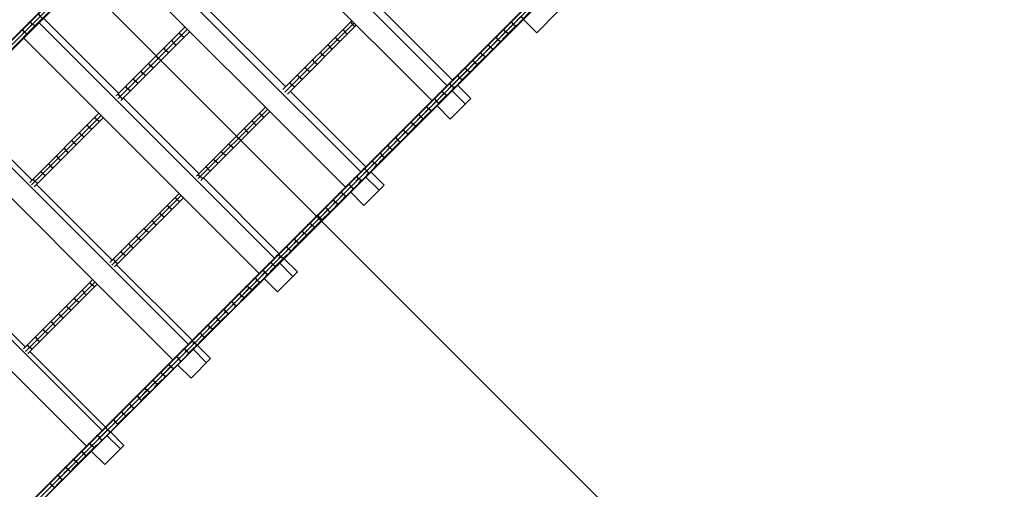
# Model space of a CAD drawing. Units: centimetres. Extents: x -2875 to 5125, y -2889 to 2911.
# Drawn here: x 1200 to 1417, y -406 to -303 of the extents above; entities that cross this region are included whole.
import ezdxf

# ---------------------------------------------------------------- set-up
doc = ezdxf.new("R2010")
doc.units = ezdxf.units.CM
doc.header["$MEASUREMENT"] = 0
for name, color, linetype in [('InterSystem-dimension', 7, 'Continuous'), ('LINARIUM_Nr_Pióra__7', 7, 'Continuous'), ('X-Nawierzchnie', 7, 'Continuous')]:
    doc.layers.add(name, color=color, linetype=linetype)
doc.styles.add('GENERATED_STYLE_1', font='arial.ttf')
doc.dimstyles.new('GENERATED_STYLE__1', dxfattribs={"dimtxt": 60, "dimasz": 45.6, "dimexe": 0.18, "dimexo": 50, "dimgap": 0.09, "dimtad": 1, "dimdec": 3, "dimlfac": 0.01, "dimzin": 0, "dimdsep": 46, "dimtxsty": 'GENERATED_STYLE_1', "dimblk": 'ARROWHEAD_2', "dimblk1": 'ARROWHEAD_2', "dimblk2": 'ARROWHEAD_2', "dimcen": 0.09, "dimclrd": 7, "dimclre": 7, "dimclrt": 7, "dimadec": 0, "dimazin": 0, "dimtfac": 1, "dimtdec": 4, "dimtmove": 0, "dimatfit": 3, "dimfxl": 0, "dimtolj": 1, "dimtzin": 0, "dimarcsym": 0})
doc.dimstyles.new('GENERATED_STYLE__2', dxfattribs={"dimtxt": 60, "dimasz": 45.6, "dimexe": 0.18, "dimexo": 50, "dimgap": 0.09, "dimtad": 1, "dimtih": 1, "dimtoh": 1, "dimdec": 3, "dimlfac": 0.01, "dimzin": 0, "dimdsep": 46, "dimtxsty": 'GENERATED_STYLE_1', "dimblk": 'ARROWHEAD_2', "dimblk1": 'ARROWHEAD_2', "dimblk2": 'ARROWHEAD_2', "dimcen": 0.09, "dimclrd": 7, "dimclre": 7, "dimclrt": 7, "dimadec": 0, "dimazin": 0, "dimtfac": 1, "dimtdec": 4, "dimtmove": 0, "dimatfit": 3, "dimfxl": 0, "dimtolj": 1, "dimtzin": 0, "dimarcsym": 0})

# ---------------------------------------------------------------- blocks, each defined once
blk = doc.blocks.new('*D3')
at = {"layer": 'InterSystem-dimension', "linetype": 'Continuous'}
for p, q in [((-2778.47, 121.53), (-1485.36, 1414.64)), ((-2767.39, 174.1), (-2746.65, 153.35)), ((-2713.19, 162.32), (-2780.11, 144.39)), ((-2746.65, 153.35), (153.35, -2746.65)), ((121.53, -2778.47), (1414.64, -1485.36)), ((119.89, -2755.61), (186.81, -2737.68)), ((153.35, -2746.65), (174.1, -2767.39))]:
    blk.add_line(p, q, dxfattribs=at)
at = {"layer": 'InterSystem-dimension', "insert": (-1376.8, -1199.53), "char_height": 60, "attachment_point": 7, "rotation": 315, "style": 'GENERATED_STYLE_1'}
blk.add_mtext('\\A1;{\\fArial CE|b0|i0|c238|p34;41,012}', dxfattribs=at)
blk = doc.blocks.new('ARROWHEAD_2')
at = {"color": 0, "linetype": 'Continuous', "lineweight": 0}
for p, q in [((-0.3781, -0.655), (0.3781, 0.655)), ((0, 0), (-1, 0))]:
    blk.add_line(p, q, dxfattribs=at)
blk = doc.blocks.new('*D5')
at = {"layer": 'InterSystem-dimension', "linetype": 'Continuous'}
for p, q in [((-1450, -2320.98), (-1450, 1400)), ((1450, -2320.98), (1450, -1500)), ((-1432.68, -2245.98), (-1467.32, -2305.98)), ((1432.68, -2305.98), (1467.32, -2245.98)), ((-1479.34, -2275.98), (-1450, -2275.98)), ((-1450, -2275.98), (1450, -2275.98)), ((1450, -2275.98), (1479.34, -2275.98))]:
    blk.add_line(p, q, dxfattribs=at)
at = {"layer": 'InterSystem-dimension', "insert": (-125.35, -2263.98), "char_height": 60, "attachment_point": 7, "style": 'GENERATED_STYLE_1'}
blk.add_mtext('\\A1;{\\fArial CE|b0|i0|c238|p34;29,000}', dxfattribs=at)

msp = doc.modelspace()

# ---------------------------------------------------------------- linework, layer by layer
at = {"layer": 'LINARIUM_Nr_Pióra__7', "linetype": 'Continuous', "flags": 128}
for points in [[(1359.2479, -148.2038), (1030.8149, -476.6369), (1030.607, -476.4306), (1030.6056, -476.4309), (1030.8135, -476.6383), (1030.8896, -476.7137), (1359.4722, -148.1311)], [(1032.1022, -474.3697), (1031.3809, -475.091), (1358.5011, -147.9708)], [(1357.4274, -147.9132), (1032.0058, -473.3348)], [(1032.103, -474.369), (1033.8745, -472.5974), (1033.3859, -472.1062), (1032.0058, -473.4864), (1357.563, -147.9291)], [(1411.3735, -200.0331), (1082.7926, -528.614)], [(1088.1999, -523.3582), (1084.646, -526.9121), (1082.8687, -528.6894), (1411.3009, -200.2572)], [(1411.5339, -201.004), (1084.4139, -528.1241)], [(1085.1373, -527.4006), (1086.9088, -525.6291), (1087.4001, -526.1177), (1086.0186, -527.4992), (1411.5756, -201.9421)], [(1411.5913, -202.078), (1086.1701, -527.4992)], [(1294.0834, -317.3231), (1242.1818, -265.4215)], [(1238.8656, -268.7377), (1290.7673, -320.6393)], [(1275.0729, -336.3337), (1223.1712, -284.4321)], [(1219.8142, -287.789), (1271.7159, -339.6907)], [(1278.6873, -299.4751), (1295.3094, -316.0971)], [(1310.9549, -302.7144), (1313.9247, -305.6843), (1318.5334, -301.0756), (1315.5635, -298.1058)], [(1203.6061, -301.7344), (1203.6066, -301.8855), (1203.9948, -301.4973), (1204.4186, -302.0533), (1204.9746, -302.4771), (1200.7842, -306.6675)], [(1241.8825, -300.9246), (1258.5803, -317.6225)], [(1313.0749, -300.4428), (1310.0287, -303.489), (1310.2025, -303.4668)], [(1203.2477, -304.204), (1202.6924, -303.7796), (1202.2679, -303.2242), (1201.0178, -304.4743)], [(1201.8934, -303.5987), (1201.8922, -303.4484)], [(1202.3087, -304.1632), (1202.6924, -303.7796)], [(1256.0562, -355.3503), (1204.1546, -303.4487)], [(1204.5864, -302.8653), (1204.7375, -302.8658)], [(1205.1531, -302.4502), (1221.7751, -319.0723)], [(1273.1654, -303.0374), (1257.9611, -318.2417)], [(1273.6553, -303.5273), (1258.3623, -318.8203)], [(1272.8848, -303.318), (1273.2773, -303.9053), (1273.8646, -304.2978)], [(1307.7741, -304.7639), (1308.7383, -303.7996), (1308.334, -303.2241), (1307.3815, -304.1767), (1307.403, -304.0036)], [(1308.7383, -303.7996), (1309.3138, -304.2039)], [(1309.4408, -303.0972), (1310.4295, -302.1085), (1311.0056, -302.5122)], [(1200.595, -305.8769), (1200.9651, -305.5068), (1200.54, -304.9522), (1200.1789, -305.3132), (1200.177, -305.1636)], [(1200.9651, -305.5068), (1201.5198, -305.9319)], [(1202.8732, -304.5785), (1203.0236, -304.5797)], [(1236.4363, -304.4111), (1221.2181, -319.6294)], [(1236.9262, -304.901), (1221.6281, -320.1991)], [(1237.4161, -305.3909), (1222.1979, -320.6092)], [(1236.1164, -306.6906), (1235.5386, -306.2887), (1235.1366, -305.7109)], [(1274.1452, -304.0172), (1258.9409, -319.2215)], [(1271.2218, -304.981), (1271.6151, -305.5675), (1272.2016, -305.9608)], [(1306.1057, -306.4322), (1307.0459, -305.492), (1306.641, -304.9172), (1305.1395, -306.4186)], [(1305.7332, -305.6734), (1305.7124, -305.8458)], [(1309.4849, -304.0328), (1306.8854, -306.6324)], [(1307.6208, -305.897), (1307.0459, -305.492)], [(1307.3277, -305.2103), (1307.3856, -305.1523)], [(1308.3613, -305.1565), (1308.5344, -305.1349)], [(1200.763, -306.8403), (1252.6646, -358.742)], [(1201.3083, -306.295), (1201.1587, -306.293)], [(1233.4531, -307.3943), (1233.8559, -307.9714), (1234.4329, -308.3741)], [(1270.5368, -307.6255), (1269.9511, -307.2315), (1269.557, -306.6458)], [(1302.3886, -309.0179), (1302.3693, -309.1889), (1303.4183, -308.1398)], [(1304.4357, -308.1023), (1305.3523, -307.1857), (1304.9466, -306.6115), (1304.0416, -307.5165), (1304.0617, -307.3448)], [(1305.3523, -307.1857), (1305.9264, -307.5913), (1305.0214, -308.4963), (1305.1931, -308.4762)], [(1306.8646, -306.8048), (1306.6922, -306.8256), (1306.409, -307.1087)], [(1232.7479, -310.0592), (1232.1716, -309.6557), (1231.7681, -309.0794)], [(1267.202, -310.9604), (1266.6178, -310.5648), (1266.2222, -309.9806)], [(1267.8905, -308.3123), (1268.2853, -308.8973), (1268.8703, -309.2921)], [(1301.7202, -309.8379), (1295.6636, -315.8945), (1295.6801, -315.7265)], [(1300.1689, -313.5004), (1299.9994, -313.5183), (1302.534, -310.9837), (1301.9611, -310.5768), (1301.5542, -310.0039)], [(1303.6573, -308.8806), (1302.764, -309.7739)], [(1303.52, -310.1493), (1303.3491, -310.1687), (1304.2309, -309.2869), (1303.6573, -308.8806), (1303.2511, -308.3071)], [(1229.3729, -313.4341), (1228.7983, -313.029), (1228.3931, -312.4543)], [(1231.0612, -311.7459), (1230.4857, -311.3415), (1230.0814, -310.7661)], [(1265.532, -312.6304), (1264.9486, -312.234), (1264.5522, -311.6506)], [(1299.0375, -312.369), (1299.0196, -312.5385)], [(1299.4159, -313.1221), (1300.2637, -312.2742), (1300.8359, -312.6818)], [(1300.2637, -312.2742), (1299.8561, -311.702)], [(1300.7139, -310.6927), (1300.6953, -310.8629)], [(1301.0908, -311.4472), (1301.9611, -310.5768)], [(1301.6751, -311.8427), (1301.8453, -311.824)], [(1227.6831, -315.124), (1227.1092, -314.718), (1226.7033, -314.1442)], [(1263.8602, -314.3022), (1263.2776, -313.905), (1262.8804, -313.3224)], [(1299.3, -314.2177), (1296.6434, -316.8743), (1296.8114, -316.8579)], [(1299.1366, -314.3811), (1298.565, -313.9729), (1297.275, -315.263)], [(1297.3424, -314.2157), (1297.3596, -314.047)], [(1298.565, -313.9729), (1298.1568, -313.4013)], [(1225.9917, -316.8153), (1225.4187, -316.4086), (1225.0119, -315.8355)], [(1260.5115, -317.6509), (1259.9305, -317.2521), (1259.5317, -316.6711)], [(1262.1867, -315.9757), (1261.6049, -315.5777), (1261.2069, -314.9959)], [(1294.3816, -318.1563), (1295.1641, -317.3739), (1294.7546, -316.8036), (1293.9832, -317.5749), (1293.9989, -317.4076)], [(1297.4361, -316.0816), (1296.8652, -315.6728), (1295.4975, -317.0404)], [(1296.4563, -315.1018), (1296.8652, -315.6728)], [(1298.3222, -315.1955), (1298.491, -315.1783)], [(1224.2988, -318.5083), (1223.7265, -318.1007), (1223.319, -317.5285)], [(1259.5601, -318.6023), (1276.1822, -335.2243)], [(1296.4408, -317.2285), (1299.4106, -320.1984), (1294.8685, -324.7405), (1291.8986, -321.7707)], [(1294.0314, -319.4863), (1293.4618, -319.0762), (1293.0516, -318.5065), (1292.3013, -319.2569), (1292.3163, -319.0903)], [(1293.4618, -319.0762), (1292.7004, -319.8375)], [(1295.1303, -318.539), (1294.963, -318.5547), (1295.8952, -317.6225)], [(1295.1641, -317.3739), (1295.7344, -317.7834)], [(1298.1846, -321.4244), (1295.2148, -318.4545)], [(1221.6246, -319.2229), (1222.0329, -319.7944), (1222.6044, -320.2027)], [(1222.7549, -320.0521), (1239.4528, -336.75)], [(1291.5759, -319.9822), (1290.5478, -321.0104)], [(1290.6178, -320.9404), (1290.632, -320.7745)], [(1291.0176, -321.5203), (1291.7583, -320.7797), (1292.3273, -321.1904)], [(1291.3475, -320.2106), (1291.7583, -320.7797)], [(1294.191, -319.3268), (1292.1108, -321.4069)], [(1293.2811, -320.2367), (1293.4476, -320.2217)], [(1237.038, -374.3686), (1185.1364, -322.4669)], [(1186.0234, -321.5799), (1202.6455, -338.202)], [(1254.114, -322.0888), (1238.8958, -337.307)], [(1254.6039, -322.5787), (1239.3058, -337.8768)], [(1255.0938, -323.0686), (1239.8756, -338.2868)], [(1253.7941, -324.3683), (1253.2162, -323.9664), (1252.8143, -323.3885)], [(1290.622, -322.8958), (1290.0536, -322.4843), (1289.6422, -321.916), (1288.9327, -322.6254), (1288.9463, -322.4603)], [(1290.7789, -322.7388), (1289.1776, -324.3401)], [(1290.3675, -322.1705), (1289.3333, -323.2046)], [(1291.5976, -321.9202), (1291.7634, -321.9059)], [(1217.3851, -323.4624), (1202.1508, -338.6967)], [(1217.875, -323.9523), (1202.5697, -339.2576)], [(1218.3649, -324.4422), (1203.1306, -339.6765)], [(1217.512, -325.295), (1216.943, -324.8843), (1216.5323, -324.3152)], [(1251.1308, -325.072), (1251.5336, -325.649), (1252.1106, -326.0518)], [(1288.1067, -325.4111), (1285.2594, -328.2583)], [(1287.2078, -326.3099), (1286.6407, -325.8972), (1286.228, -325.3301), (1285.5581, -326.0001), (1285.5701, -325.8364)], [(1286.9494, -325.5885), (1286.3115, -326.2264)], [(1287.6475, -324.8905), (1288.3478, -324.1902), (1287.9357, -323.6225), (1287.2462, -324.312), (1287.2589, -324.1476)], [(1288.3478, -324.1902), (1288.9155, -324.6023), (1288.226, -325.2918), (1288.3903, -325.279)], [(1290.0776, -323.5917), (1289.9125, -323.6052)], [(1181.7139, -325.8894), (1233.6156, -377.791)], [(1214.1098, -328.6972), (1213.5424, -328.2849), (1213.13, -327.7174)], [(1215.8117, -326.9954), (1215.2434, -326.5839), (1214.8319, -326.0156)], [(1249.4457, -326.7571), (1249.8493, -327.3333), (1250.4255, -327.7369)], [(1284.6723, -326.8859), (1283.8685, -327.6897), (1283.8798, -327.5268)], [(1284.2713, -328.2667), (1284.9326, -327.6054), (1284.5192, -327.0389)], [(1285.499, -328.0187), (1284.9326, -327.6054)], [(1286.5379, -326.9799), (1286.7015, -326.9678)], [(1212.4066, -330.4005), (1211.8399, -329.9874), (1211.4268, -329.4207)], [(1248.7389, -329.4235), (1248.1634, -329.0192), (1247.7591, -328.4437)], [(1282.8093, -328.7489), (1283.2233, -329.3147), (1283.7891, -329.7287), (1279.2144, -334.3033)], [(1282.961, -328.5971), (1282.1774, -329.3807), (1282.188, -329.2186)], [(1283.2233, -329.3147), (1282.5809, -329.957)], [(1284.8483, -328.6695), (1285.0112, -328.6581)], [(1209.7221, -331.1254), (1210.136, -331.6913), (1210.7019, -332.1052)], [(1245.3608, -332.8016), (1244.7869, -332.3957), (1244.381, -331.8218)], [(1247.0506, -331.1118), (1246.4759, -330.7067), (1246.0708, -330.132)], [(1279.5351, -332.023), (1278.5364, -333.0217)], [(1281.2486, -330.3095), (1280.4848, -331.0733), (1280.4947, -330.9119)], [(1280.8891, -331.6489), (1281.5128, -331.0251), (1282.078, -331.4398)], [(1281.5128, -331.0251), (1281.0982, -330.46)], [(1281.6261, -332.0432), (1281.4646, -332.0531)], [(1283.1572, -330.3605), (1283.3194, -330.3499)], [(1208.016, -332.8315), (1208.4307, -333.3965), (1208.9958, -333.8113)], [(1243.6694, -334.493), (1243.0963, -334.0863), (1242.6896, -333.5132)], [(1277.1037, -334.3028), (1277.0953, -334.4628), (1277.8205, -333.7377)], [(1278.2351, -335.4342), (1278.0751, -335.4426), (1278.6524, -334.8653), (1278.0886, -334.4493), (1277.6726, -333.8855)], [(1278.7908, -332.7673), (1278.7999, -332.6066)], [(1279.1958, -333.3421), (1279.8013, -332.7367), (1280.3657, -333.152)], [(1279.386, -332.1722), (1279.8013, -332.7367)], [(1279.7706, -333.7471), (1279.9313, -333.738)], [(1205.5794, -337.2276), (1205.016, -336.8113), (1204.5996, -336.2478)], [(1206.3085, -334.539), (1206.724, -335.1032), (1207.2883, -335.5188)], [(1240.9967, -335.2061), (1241.4042, -335.7784), (1241.9765, -336.1859)], [(1277.3136, -336.3557), (1280.2834, -339.3256), (1275.8171, -343.7919), (1272.8473, -340.8221)], [(1275.4061, -336.0005), (1275.3984, -336.1597), (1275.9582, -335.6), (1276.3748, -336.1631), (1275.8049, -336.7331)], [(1276.3748, -336.1631), (1276.938, -336.5798), (1276.3782, -337.1395), (1276.5375, -337.1318)], [(1278.0886, -334.4493), (1277.5011, -335.0369)], [(1203.8692, -338.9379), (1203.3066, -338.5207), (1202.8894, -337.9581)], [(1240.282, -337.8804), (1239.7106, -337.472), (1239.3022, -336.9006)], [(1240.4326, -337.7298), (1257.0547, -354.3519)], [(1274.8025, -336.7557), (1270.4616, -341.0965)], [(1273.7001, -337.8581), (1273.707, -337.6996)], [(1274.1073, -338.4307), (1274.6599, -337.878)], [(1274.8384, -338.8309), (1274.6799, -338.8378), (1275.2224, -338.2953), (1274.6599, -337.878), (1274.2427, -337.3155)], [(1279.1741, -340.4349), (1276.2042, -337.4651)], [(1203.6253, -339.1818), (1220.3231, -355.8797)], [(1271.2269, -341.311), (1270.8083, -340.7498)], [(1272.0003, -339.5578), (1272.0065, -339.4)], [(1272.944, -339.594), (1272.4083, -340.1297)], [(1272.526, -339.0321), (1272.944, -339.594), (1273.5058, -340.0119), (1272.9801, -340.5376), (1273.1379, -340.5314)], [(1218.0183, -393.3883), (1166.1166, -341.4867)], [(1235.0627, -341.1401), (1219.8284, -356.3744)], [(1235.5526, -341.63), (1220.2474, -356.9352)], [(1236.0425, -342.1199), (1220.8082, -357.3542)], [(1235.1897, -342.9727), (1234.6207, -342.5619), (1234.2099, -341.9929)], [(1268.6013, -342.8052), (1268.5966, -342.9615), (1269.2309, -342.3272)], [(1269.006, -343.5319), (1269.5088, -343.0291), (1269.0896, -342.4686)], [(1269.6437, -341.9144), (1270.2992, -341.259), (1270.3046, -341.1019)], [(1270.7793, -342.7384), (1271.7881, -341.7296), (1271.2269, -341.311), (1270.5907, -341.9473)], [(1271.279, -342.2388), (1271.436, -342.2333)], [(1162.6671, -344.9362), (1214.5687, -396.8379)], [(1233.4893, -344.6731), (1232.9211, -344.2615), (1232.5095, -343.6933)], [(1267.5098, -344.0484), (1266.213, -345.3451)], [(1267.3698, -344.1884), (1267.7896, -344.7483), (1268.3496, -345.1682), (1266.3253, -347.1925)], [(1266.8967, -344.5099), (1266.8927, -344.6654)], [(1267.96, -344.578), (1267.1016, -345.4364)], [(1270.2107, -343.307), (1269.3739, -344.1438)], [(1270.0694, -343.4484), (1269.5088, -343.0291)], [(1269.7327, -343.9366), (1269.5764, -343.9413)], [(1229.1044, -347.0984), (1229.5176, -347.665), (1230.0842, -348.0782)], [(1231.7875, -346.3749), (1231.22, -345.9626), (1230.8077, -345.3951)], [(1265.5983, -346.9396), (1266.0694, -346.4685), (1265.6489, -345.9093), (1262.4846, -349.0735)], [(1265.1874, -346.3707), (1265.1907, -346.2159)], [(1266.0694, -346.4685), (1266.6287, -346.889)], [(1267.8725, -345.6452), (1268.028, -345.6413)], [(1228.3795, -349.7829), (1227.8137, -349.3689), (1227.3997, -348.8031)], [(1262.1852, -350.3528), (1262.6259, -349.912), (1262.2041, -349.3541), (1259.6464, -351.9117)], [(1266.322, -347.3473), (1266.1672, -347.3505), (1261.1573, -352.3604)], [(1263.1216, -349.4163), (1263.261, -349.2769)], [(1263.4808, -348.0774), (1263.4833, -347.9233)], [(1264.9068, -348.611), (1264.3482, -348.1898), (1263.8924, -348.6455)], [(1263.927, -347.6312), (1264.3482, -348.1898)], [(1264.4606, -349.0572), (1264.6146, -349.0547)], [(1226.6734, -351.489), (1226.1084, -351.0742), (1225.6936, -350.5092)], [(1260.0635, -351.4946), (1260.0645, -351.3421)], [(1260.4766, -352.0613), (1260.9026, -351.6353), (1261.4599, -352.0578)], [(1260.9026, -351.6353), (1260.4801, -351.078)], [(1261.7728, -349.7853), (1261.7746, -349.632)], [(1263.1839, -350.3339), (1262.6259, -349.912)], [(1262.9059, -350.7634), (1262.7526, -350.7651)], [(1224.9659, -353.1964), (1224.4017, -352.7809), (1223.9862, -352.2167)], [(1258.7667, -353.7712), (1259.1783, -353.3596), (1258.7551, -352.803), (1258.3529, -353.2053), (1258.3532, -353.0534)], [(1259.7349, -353.7828), (1259.1783, -353.3596)], [(1259.4845, -354.1848), (1259.3327, -354.1851), (1259.8684, -353.6493)], [(1260.144, -353.3737), (1261.0433, -352.4744), (1261.1959, -352.4734)], [(1220.5671, -355.6357), (1220.9842, -356.1984), (1221.5469, -356.6155)], [(1223.2571, -354.9053), (1222.6937, -354.4889), (1222.2773, -353.9255)], [(1253.796, -359.8733), (1256.7658, -362.8432), (1261.1559, -358.4531), (1258.1861, -355.4832)], [(1256.0496, -355.5086), (1254.3624, -357.1958)], [(1258.8157, -354.702), (1255.1719, -358.3458)], [(1258.009, -355.5087), (1257.453, -355.0849), (1257.0292, -354.5289), (1256.641, -354.9172), (1256.6405, -354.7661)], [(1257.0555, -355.4824), (1257.453, -355.0849)], [(1257.6208, -355.897), (1257.7719, -355.8974)], [(1221.3029, -356.8595), (1237.925, -373.4815)], [(1253.0657, -359.4723), (1253.9994, -358.5385), (1253.5743, -357.9838), (1253.2133, -358.3449), (1253.2113, -358.1953)], [(1254.9278, -356.6304), (1254.9265, -356.48)], [(1255.7267, -356.8112), (1255.3023, -356.2559)], [(1256.282, -357.2357), (1255.7267, -356.8112), (1255.3431, -357.1949)], [(1255.9076, -357.6102), (1256.0579, -357.6114)], [(1260.1575, -359.4516), (1257.1876, -356.4817)], [(1184.4934, -358.3136), (1201.1913, -375.0115)], [(1216.0137, -360.1891), (1200.7592, -375.4436)], [(1251.9143, -360.6236), (1252.2712, -360.2667), (1251.8454, -359.7127), (1251.4975, -360.0606), (1251.4948, -359.9117)], [(1252.2712, -360.2667), (1252.8252, -360.6925), (1252.4773, -361.0404), (1252.6262, -361.0431)], [(1253.9994, -358.5385), (1254.5541, -358.9636), (1254.1931, -359.3247), (1254.3427, -359.3266)], [(1216.5036, -360.679), (1201.1871, -375.9955)], [(1216.9935, -361.1689), (1201.739, -376.4234)], [(1213.7129, -362.4899), (1214.1333, -363.0493), (1214.6927, -363.4697)], [(1216.4082, -361.7542), (1215.848, -361.3346), (1215.4284, -360.7744)], [(1252.4244, -361.0933), (1248.6807, -364.837)], [(1251.0954, -362.4224), (1250.542, -361.9959), (1249.2762, -363.2617)], [(1249.7805, -361.7776), (1249.7771, -361.6295)], [(1250.2425, -361.3156), (1249.9252, -361.6329)], [(1250.542, -361.9959), (1250.1156, -361.4426)], [(1212.9759, -365.1865), (1212.4173, -364.7653), (1211.9961, -364.2067)], [(1249.3646, -364.1532), (1248.8119, -363.7261), (1248.3848, -363.1734), (1244.4851, -367.073)], [(1248.0623, -363.4958), (1248.0581, -363.3485)], [(1248.4806, -364.0573), (1248.8119, -363.7261)], [(1249.1895, -364.4798), (1249.0421, -364.4756)], [(1250.7603, -362.7574), (1250.9085, -362.7608)], [(1211.2578, -366.9046), (1210.7, -366.4826), (1210.278, -365.9248)], [(1244.6222, -366.936), (1244.6165, -366.7901)], [(1244.9204, -366.6378), (1245.3488, -367.1892), (1245.9002, -367.6176), (1245.602, -367.9158), (1245.7479, -367.9214)], [(1246.3428, -365.2153), (1246.3379, -365.0687)], [(1246.4986, -366.0393), (1246.5626, -365.9753)], [(1246.653, -364.9051), (1247.0808, -365.4571), (1247.6328, -365.8849), (1247.3226, -366.1951), (1247.4693, -366.2)], [(1247.3294, -365.2085), (1246.7619, -365.776)], [(1209.5385, -368.6239), (1208.9815, -368.2011), (1208.5587, -367.6441)], [(1245.2238, -368.294), (1239.3976, -374.1201)], [(1243.8299, -367.7282), (1241.1773, -370.3809), (1241.1701, -370.2365)], [(1242.9003, -368.6578), (1242.8939, -368.5127)], [(1243.1868, -368.3714), (1243.6158, -368.9221)], [(1243.3208, -369.2171), (1243.6158, -368.9221), (1244.1666, -369.3511)], [(1245.3488, -367.1892), (1245.042, -367.496)], [(1206.0961, -372.0663), (1205.5408, -371.6418), (1205.1163, -371.0865)], [(1206.8381, -369.3647), (1207.2618, -369.9208), (1207.8179, -370.3445)], [(1241.5985, -370.9394), (1241.882, -370.6559), (1241.4523, -370.1059)], [(1242.4321, -371.0856), (1241.882, -370.6559)], [(1243.8801, -369.6376), (1244.0253, -369.6441)], [(1203.3933, -372.8095), (1203.8186, -373.364), (1204.3731, -373.7893)], [(1239.8751, -372.6629), (1240.1473, -372.3907), (1239.7169, -371.8412), (1239.453, -372.1051), (1239.4451, -371.9615)], [(1240.1473, -372.3907), (1240.6967, -372.821)], [(1240.4328, -373.0849), (1240.5765, -373.0928)], [(1242.3015, -371.3679), (1242.1571, -371.3607)], [(1202.6489, -375.5135), (1202.0952, -375.0874), (1201.6691, -374.5337)], [(1239.0564, -374.6129), (1242.0262, -377.5828), (1237.7168, -381.8922), (1234.7469, -378.9224)], [(1236.4246, -376.1133), (1236.6751, -375.8628), (1236.2434, -375.3147), (1236.0011, -375.557), (1235.9917, -375.4149)], [(1237.1136, -376.4041), (1238.4986, -375.0191)], [(1238.1504, -374.3875), (1238.4116, -374.1263), (1237.9806, -373.5775), (1237.5188, -374.0393)], [(1237.7276, -373.8305), (1237.719, -373.6876)], [(1241.1392, -378.4698), (1238.1694, -375.4999)], [(1238.9604, -374.5573), (1238.4116, -374.1263)], [(1238.6471, -373.8908), (1238.4189, -374.119)], [(1239.0781, -374.4396), (1238.7074, -374.8103), (1238.8503, -374.819)], [(1202.1711, -375.9913), (1218.7932, -392.6134)], [(1234.6205, -376.9377), (1230.6051, -380.9531)], [(1234.2734, -377.2847), (1234.2633, -377.1433)], [(1234.5054, -377.0527), (1234.9377, -377.6002)], [(1234.6977, -377.8402), (1234.9377, -377.6002), (1235.4852, -378.0325), (1235.2532, -378.2645), (1235.3946, -378.2747)], [(1234.949, -377.5889), (1234.9434, -377.5945)], [(1235.1679, -377.37), (1234.9602, -377.5777)], [(1236.6751, -375.8628), (1237.2232, -376.2945)], [(1236.9079, -375.63), (1236.6801, -375.8578)], [(1236.7887, -376.729), (1236.9809, -376.5368), (1237.1231, -376.5462)], [(1233.7463, -379.7714), (1233.1995, -379.3384), (1231.9117, -380.6262)], [(1232.5337, -378.8728), (1232.5446, -379.0135)], [(1232.7665, -378.7916), (1233.1995, -379.3384)], [(1233.2292, -379.3088), (1233.4271, -379.1109)], [(1233.8601, -379.6577), (1233.5244, -379.9933), (1233.6651, -380.0042)], [(1230.8031, -380.6035), (1230.8147, -380.7434)], [(1231.2405, -381.2974), (1231.4604, -381.0775), (1231.0267, -380.5314)], [(1232.0065, -381.5112), (1231.4604, -381.0775)], [(1231.4848, -381.0531), (1231.4768, -381.0612)], [(1231.6853, -380.8526), (1231.497, -381.0409)], [(1231.9345, -381.7349), (1231.7945, -381.7232), (1232.119, -381.3987)], [(1228.3437, -383.2144), (1226.6246, -384.9336)], [(1227.3385, -384.0681), (1227.3517, -384.2065)], [(1227.9797, -384.5582), (1227.5447, -384.0134)], [(1230.2659, -383.2518), (1229.7205, -382.8175), (1228.8501, -383.6878)], [(1229.0713, -382.3352), (1229.0837, -382.4744), (1229.2862, -382.272), (1229.7205, -382.8175)], [(1231.3446, -382.1732), (1229.6855, -383.8323)], [(1229.9427, -382.5952), (1229.7638, -382.7742)], [(1230.0635, -383.4542), (1230.2027, -383.4666)], [(1226.6122, -384.9459), (1219.6504, -391.9078)], [(1225.6046, -385.802), (1225.6185, -385.9396)], [(1225.8025, -385.7557), (1226.2381, -386.2998), (1226.7823, -386.7355), (1226.5983, -386.9194), (1226.736, -386.9333)], [(1226.2381, -386.2998), (1226.0465, -386.4914)], [(1226.4551, -386.0828), (1226.2659, -386.272)], [(1227.0365, -385.5014), (1227.3795, -385.1585)], [(1227.0387, -386.4791), (1228.5245, -384.9932), (1227.9797, -384.5582), (1227.3973, -385.1406)], [(1228.0294, -384.5085), (1228.1993, -384.3386)], [(1228.3315, -385.1863), (1228.4699, -385.1994)], [(1224.0594, -387.4987), (1224.4957, -388.0422), (1223.6754, -388.8626)], [(1223.8696, -387.5369), (1223.8843, -387.6738)], [(1225.001, -388.6683), (1224.8641, -388.6536), (1225.0392, -388.4785), (1224.4957, -388.0422)], [(1224.5576, -387.9804), (1224.7101, -387.8279)], [(1224.1673, -389.3504), (1221.6304, -391.8874)], [(1222.1336, -389.2729), (1222.149, -389.4091)], [(1222.3156, -389.2426), (1222.7526, -389.7854), (1222.5786, -389.9594)], [(1223.2954, -390.2224), (1222.7526, -389.7854)], [(1222.9642, -389.5737), (1222.82, -389.7179)], [(1223.1288, -390.3889), (1223.265, -390.4043)], [(1218.6585, -392.748), (1218.6754, -392.8827)], [(1218.7932, -392.765), (1218.9287, -392.6295)], [(1218.8255, -392.7326), (1219.2638, -393.2741)], [(1220.4128, -391.1454), (1220.3966, -391.01)], [(1220.5709, -390.9872), (1221.0086, -391.5294), (1221.5507, -391.967), (1221.3926, -392.1252), (1221.528, -392.1414)], [(1221.0086, -391.5294), (1220.7502, -391.7877)], [(1221.2176, -391.3203), (1221.0633, -391.4746)], [(1219.9246, -393.7447), (1222.8944, -396.7146), (1218.6699, -400.9391), (1215.7001, -397.9692)], [(1217.1812, -394.377), (1216.9371, -394.621), (1216.9195, -394.4871)], [(1217.0793, -394.4788), (1217.5183, -395.0197)], [(1217.3689, -395.169), (1217.5183, -395.0197), (1218.0591, -395.4586), (1217.9169, -395.6008), (1218.0508, -395.6185)], [(1217.722, -394.8159), (1217.6014, -394.9366)], [(1219.7899, -393.8794), (1219.6552, -393.8625), (1219.8053, -393.7124), (1219.2638, -393.2741), (1217.7465, -394.7914)], [(1222.1195, -397.4895), (1219.1496, -394.5197)], [(1219.3419, -393.196), (1219.4702, -393.0678)], [(1216.9302, -396.5876), (1214.5737, -398.944)], [(1216.3121, -397.2056), (1215.772, -396.766), (1215.3323, -396.2258), (1215.1978, -396.3603), (1215.1794, -396.2272)], [(1215.772, -396.766), (1215.6304, -396.9076)], [(1215.973, -396.5649), (1215.8598, -396.6782)], [(1213.8908, -398.6471), (1214.0249, -398.513), (1214.5644, -398.9533), (1211.4529, -402.0648)], [(1213.6838, -397.8743), (1213.4575, -398.1006), (1213.4383, -397.9682)], [(1213.5846, -397.9735), (1214.0249, -398.513)], [(1214.2233, -398.3146), (1214.1172, -398.4207)], [(1214.4373, -399.0804), (1214.5697, -399.0996)], [(1216.3108, -397.3585), (1216.1776, -397.3401)], [(1210.5286, -402.0094), (1210.087, -401.4712), (1209.9741, -401.5841), (1209.9534, -401.4532)], [(1212.1503, -400.3876), (1212.2771, -400.2608), (1211.8362, -399.722), (1211.7163, -399.8419), (1211.6963, -399.7102)], [(1212.816, -400.7018), (1212.2771, -400.2608)], [(1212.4729, -400.0651), (1212.3737, -400.1642)], [(1212.6961, -400.8217), (1212.8277, -400.8416)], [(1209.5304, -402.0277), (1205.3861, -406.172)], [(1208.2309, -403.3272), (1208.2095, -403.1971)], [(1208.3312, -404.2067), (1208.7793, -403.7586), (1209.3169, -404.2009), (1208.5386, -404.9791)], [(1208.3371, -403.2211), (1208.7793, -403.7586)], [(1208.9698, -403.5681), (1208.8838, -403.6541)], [(1211.0668, -402.451), (1210.5286, -402.0094), (1209.6954, -402.8425)], [(1210.7217, -401.8162), (1210.6292, -401.9087)], [(1211.1633, -402.3544), (1210.9539, -402.5639), (1211.0847, -402.5846)], [(1206.4868, -405.0713), (1206.4646, -404.942)], [(1207.0294, -405.5086), (1206.5864, -404.9717)], [(1206.9231, -405.6148), (1207.0294, -405.5086), (1207.5662, -405.9515), (1207.4666, -406.0511), (1207.596, -406.0733)], [(1207.174, -405.3639), (1207.1375, -405.4005)], [(1207.1864, -405.3515), (1207.1916, -405.3463)], [(1207.2, -405.3379), (1207.2172, -405.3208)], [(1207.6601, -405.8576), (1207.5738, -405.944)], [(1208.5243, -404.9934), (1207.973, -405.5447)], [(1209.2107, -404.307), (1209.3408, -404.3285)], [(1209.3194, -404.1984), (1209.4121, -404.1057)]]:
    msp.add_lwpolyline(points, dxfattribs=at)
at = {"layer": 'X-Nawierzchnie', "color": 89, "linetype": 'Continuous', "lineweight": 18, "flags": 128}
for points in [[(-1414.2136, -494.9747), (-1025.3048, -106.066), (-102.5305, -1028.8404), (-487.9037, -1414.2136), (0, -1902.1172), (487.9037, -1414.2136), (102.5305, -1028.8404), (1025.3048, -106.066), (1414.2136, -494.9747), (1909.1883, 0), (1414.2136, 494.9747), (1025.3048, 106.066), (106.066, 1025.3048), (494.9747, 1414.2136), (0, 1909.1883), (-494.9747, 1414.2136), (-106.066, 1025.3048), (-1025.3048, 106.066), (-1414.2136, 494.9747), (-1909.1883, 0)], [(919.2388, 0), (1414.2136, -494.9747), (1909.1883, 0), (1414.2136, 494.9747)]]:
    msp.add_lwpolyline(points, close=True, dxfattribs=at)

# ---------------------------------------------------------------- dimensions: what is measured, and where the dimension line sits
at = {"layer": 'InterSystem-dimension', "linetype": 'Continuous'}
dim = msp.add_linear_dim(base=(153.3525, -2746.6475), p1=(-1450, 1450), p2=(1450, -1450), angle=315, dimstyle='GENERATED_STYLE__1', dxfattribs=at)
dim.commit()
dim.dimension.update_dxf_attribs({"geometry": '*D3', "text_midpoint": (-1266.949, -1266.949), "dimtype": 160, "text_rotation": 315})
dim = msp.add_linear_dim(base=(1450, -2275.9845), p1=(-1450, 1450), p2=(1450, -1450), dimstyle='GENERATED_STYLE__2', dxfattribs=at)
dim.commit()
dim.dimension.update_dxf_attribs({"geometry": '*D5', "text_midpoint": (0, -2233.9845), "dimtype": 160})

doc.saveas('drawing.dxf')
